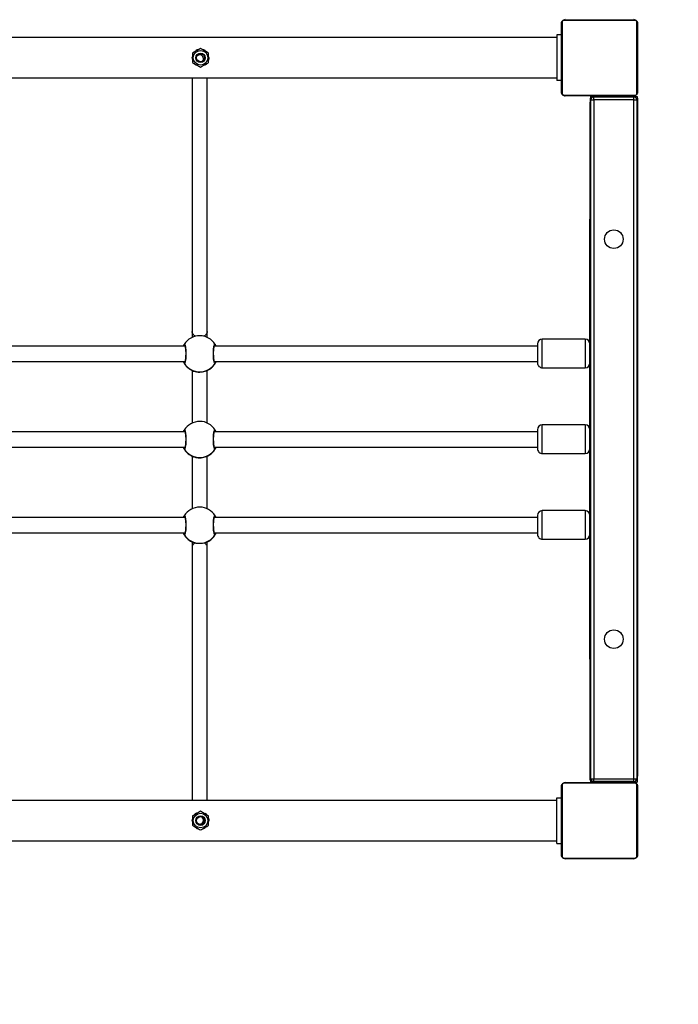
# Model space of a CAD drawing. Units: millimetres. Extents: x 44 to 901, y 759 to 1396.
# Drawn here: x 686 to 755, y 924 to 1028 of the extents above; entities that cross this region are included whole.
import ezdxf

# ---------------------------------------------------------------- set-up
doc = ezdxf.new("R2010")
doc.units = ezdxf.units.MM
doc.header["$LTSCALE"] = 50
doc.header["$PDSIZE"] = -1
doc.layers.add('STREFA', color=6, linetype='Continuous')
doc.dimstyles.new('ISO-25', dxfattribs={"dimtxt": 2.5, "dimasz": 2.5, "dimexe": 1.25, "dimexo": 0.625, "dimtad": 1, "dimtxsty": 'Standard', "dimcen": 2.5, "dimadec": 0, "dimazin": 0, "dimtfac": 1, "dimtmove": 0, "dimatfit": 3, "dimfxl": 1, "dimarcsym": 0})

# ---------------------------------------------------------------- blocks, each defined once
blk = doc.blocks.new('0405')
at = {"color": 7, "linetype": 'Continuous', "lineweight": 25}
for p, q in [((775.52, 967.35), (775.52, 974.55)), ((775.58, 974.67), (775.58, 967.23)), ((783.24, 974.88), (775.79, 974.88)), ((775.92, 974.95), (783.12, 974.95)), ((783.45, 967.23), (783.45, 974.67)), ((783.52, 974.55), (783.52, 967.35)), ((775.02, 973.07), (551.02, 973.07)), ((775.52, 973.35), (775.02, 973.35)), ((775.02, 973.35), (775.02, 968.55)), ((736.77, 970.98), (736.72, 970.97)), ((737.15, 971.72), (737.16, 971.67)), ((738.07, 971.67), (738.08, 971.72)), ((738.52, 970.97), (738.47, 970.98)), ((737.18, 970.16), (737.22, 970.2)), ((738.01, 970.2), (738.05, 970.16)), ((551.02, 968.83), (775.02, 968.83)), ((775.52, 968.55), (775.02, 968.55)), ((775.79, 967.02), (783.24, 967.02)), ((783.12, 966.95), (775.92, 966.95)), ((778.52, 966.7), (778.57, 966.7)), ((778.52, 966.7), (778.52, 966.3)), ((778.57, 966.9), (778.57, 966.3)), ((778.57, 966.9), (778.92, 966.9)), ((778.92, 966.9), (782.22, 966.9)), ((778.92, 966.55), (778.92, 966.85)), ((778.92, 966.85), (783.12, 966.85)), ((780.32, 966.95), (780.32, 966.9)), ((781.72, 966.9), (781.72, 966.95)), ((782.22, 966.9), (782.22, 966.85)), ((782.22, 966.9), (782.82, 966.9)), ((782.82, 966.9), (782.82, 966.85)), ((783.12, 966.9), (782.82, 966.9)), ((783.12, 966.9), (783.47, 966.9)), ((783.12, 966.55), (783.12, 966.85)), ((783.47, 966.9), (783.47, 966.3)), ((783.47, 966.7), (783.52, 966.7)), ((783.52, 966.7), (783.52, 966.3)), ((778.52, 895.5), (778.52, 966.3)), ((778.52, 966.3), (778.62, 966.3)), ((778.62, 966.55), (778.92, 966.55)), ((778.62, 895.25), (778.62, 966.55)), ((778.92, 966.55), (778.92, 895.25)), ((783.12, 966.55), (778.92, 966.55)), ((783.12, 966.55), (783.42, 966.55)), ((783.12, 895.25), (783.12, 966.55)), ((783.42, 966.55), (783.42, 895.25)), ((783.42, 966.3), (783.52, 966.3)), ((783.52, 966.3), (783.52, 895.5)), ((778.51, 954), (778.52, 954)), ((778.51, 907.8), (778.51, 954)), ((736.73, 942.22), (736.73, 941.59)), ((738.33, 941.59), (738.33, 942.22)), ((773.01, 940.9), (773.01, 938.9)), ((778.01, 941.4), (773.51, 941.4)), ((735.99, 940.67), (701.76, 940.67)), ((773.01, 940.67), (739.06, 940.67)), ((701.77, 939.07), (735.98, 939.07)), ((739.07, 939.07), (773.01, 939.07)), ((736.73, 938.12), (736.73, 932.59)), ((738.33, 932.59), (738.33, 938.12)), ((773.51, 938.4), (778.01, 938.4)), ((735.99, 931.67), (701.76, 931.67)), ((773.01, 931.67), (739.06, 931.67)), ((773.01, 931.9), (773.01, 929.9)), ((778.01, 932.4), (773.51, 932.4)), ((701.77, 930.07), (735.98, 930.07)), ((739.07, 930.07), (773.01, 930.07)), ((736.73, 929.12), (736.73, 923.59)), ((738.33, 923.59), (738.33, 929.12)), ((773.51, 929.4), (778.01, 929.4)), ((778.01, 923.4), (773.51, 923.4)), ((735.99, 922.67), (701.76, 922.67)), ((773.01, 922.67), (739.06, 922.67)), ((773.01, 922.9), (773.01, 920.9)), ((701.77, 921.07), (735.98, 921.07)), ((739.07, 921.07), (773.01, 921.07)), ((773.51, 920.4), (778.01, 920.4)), ((736.73, 920.12), (736.73, 919.53)), ((738.33, 919.53), (738.33, 920.12)), ((778.52, 907.8), (778.51, 907.8)), ((778.62, 895.5), (778.52, 895.5)), ((778.52, 895.1), (778.52, 895.5)), ((778.57, 895.5), (778.57, 894.9)), ((783.52, 895.5), (783.42, 895.5)), ((783.47, 895.5), (783.47, 894.9)), ((783.52, 895.1), (783.52, 895.5)), ((775.52, 887.25), (775.52, 894.45)), ((775.58, 894.57), (775.58, 887.13)), ((783.24, 894.78), (775.79, 894.78)), ((775.92, 894.85), (783.12, 894.85)), ((778.57, 895.1), (778.52, 895.1)), ((778.57, 894.9), (778.92, 894.9)), ((778.62, 895.25), (778.92, 895.25)), ((778.92, 895.25), (783.12, 895.25)), ((778.92, 894.95), (778.92, 895.25)), ((783.12, 894.95), (778.92, 894.95)), ((778.92, 894.9), (783.12, 894.9)), ((779.32, 894.9), (779.32, 894.85)), ((780.72, 894.85), (780.72, 894.9)), ((781.32, 894.9), (781.32, 894.85)), ((782.72, 894.85), (782.72, 894.9)), ((783.12, 895.25), (783.42, 895.25)), ((783.12, 894.95), (783.12, 895.25)), ((783.12, 894.9), (783.47, 894.9)), ((783.45, 887.13), (783.45, 894.57)), ((783.52, 895.1), (783.47, 895.1)), ((783.52, 894.45), (783.52, 887.25)), ((775.02, 892.97), (551.02, 892.97)), ((775.02, 893.25), (775.52, 893.25)), ((775.02, 888.45), (775.02, 893.25)), ((737.22, 891.6), (737.18, 891.64)), ((738.05, 891.64), (738.01, 891.6)), ((736.72, 890.83), (736.77, 890.81)), ((738.47, 890.81), (738.52, 890.83)), ((737.16, 890.13), (737.15, 890.08)), ((738.08, 890.08), (738.07, 890.13)), ((551.02, 888.73), (775.02, 888.73)), ((775.02, 888.45), (775.52, 888.45)), ((775.79, 886.92), (783.24, 886.92)), ((783.12, 886.85), (775.92, 886.85))]:
    blk.add_line(p, q, dxfattribs=at)
at = {"color": 8, "linetype": 'Continuous', "lineweight": 25}
for p, q in [((778.92, 966.9), (778.92, 966.85)), ((783.12, 966.9), (783.12, 966.85)), ((773.51, 938.4), (773.51, 941.4)), ((778.01, 941.4), (778.01, 938.4)), ((739.08, 940.67), (739.07, 940.69)), ((735.96, 939.07), (735.98, 939.04)), ((739.08, 931.67), (739.07, 931.69)), ((773.51, 929.4), (773.51, 932.4)), ((778.01, 932.4), (778.01, 929.4)), ((735.96, 930.07), (735.98, 930.04)), ((773.51, 920.4), (773.51, 923.4)), ((778.01, 923.4), (778.01, 920.4)), ((739.08, 922.67), (739.07, 922.69)), ((735.96, 921.07), (735.98, 921.04)), ((778.92, 894.95), (778.92, 894.9)), ((783.12, 894.95), (783.12, 894.9))]:
    blk.add_line(p, q, dxfattribs=at)
at = {"color": 7, "linetype": 'Continuous', "lineweight": 25}
for centre, radius in [((737.62, 970.95), 0.765), ((737.62, 970.95), 0.5), ((737.62, 970.95), 0.419), ((781.02, 951.9), 0.975), ((781.02, 909.9), 0.975), ((737.62, 890.85), 0.765), ((737.62, 890.85), 0.5), ((737.62, 890.85), 0.419)]:
    blk.add_circle(centre, radius, dxfattribs=at)
for centre, radius, start, end in [((775.67, 974.54), 0.154, 123.4915, 178.3764), ((775.92, 974.8), 0.154, 91.6107, 146.5031), ((783.11, 974.8), 0.154, 33.4969, 88.3893), ((783.36, 974.54), 0.154, 1.6236, 56.5085), ((737.62, 970.95), 0.9, 178.6269, 197.084), ((737.62, 970.95), 0.9, 102.9924, 121.3731), ((737.53, 970.86), 0.4, 80.2225, 136.493), ((737.53, 970.86), 0.4, 316.5242, 80.2225), ((737.62, 970.95), 0.9, 58.6269, 77.084), ((737.62, 970.95), 0.9, 342.9924, 1.3731), ((737.62, 970.95), 0.9, 222.9924, 241.3731), ((737.62, 970.95), 0.9, 298.6269, 317.084), ((775.67, 967.35), 0.154, 181.6246, 236.5075), ((775.92, 967.1), 0.154, 213.4939, 268.388), ((778.92, 966.55), 0.3, 90, 180), ((783.11, 967.1), 0.154, 271.612, 326.5061), ((783.12, 966.55), 0.3, 0, 90), ((783.36, 967.35), 0.154, 303.4925, 358.3754), ((735.98, 940.79), 0.0998, 150.9617, 269.1989), ((737.53, 939.87), 1.9, 31.001, 149.0249), ((739.07, 940.79), 0.0997, 270.7958, 29.0712), ((773.51, 940.9), 0.5, 90, 180), ((778.01, 940.9), 0.5, 0, 90), ((737.53, 939.84), 1.9, 203.8731, 238.9512), ((735.98, 938.94), 0.1, 90.9386, 209.1795), ((737.53, 939.87), 1.9, 210.8998, 329.1002), ((737.53, 939.84), 1.9, 300.9929, 334.8417), ((739.07, 938.94), 0.1, 330.7878, 89.0666), ((773.51, 938.9), 0.5, 180, 270), ((778.01, 938.9), 0.5, 270, 0), ((737.53, 930.87), 1.9, 31.001, 149.0249), ((735.98, 931.79), 0.0998, 150.9591, 269.2025), ((739.07, 931.79), 0.0997, 270.7923, 29.0738), ((773.51, 931.9), 0.5, 90, 180), ((778.01, 931.9), 0.5, 0, 90), ((737.53, 930.84), 1.9, 203.8731, 238.9512), ((735.98, 929.94), 0.1, 90.9369, 209.1812), ((737.53, 930.87), 1.9, 210.8998, 329.1002), ((737.53, 930.84), 1.9, 300.9929, 336.1269), ((739.07, 929.94), 0.1, 330.7861, 89.0683), ((773.51, 929.9), 0.5, 180, 270), ((778.01, 929.9), 0.5, 270, 0), ((737.53, 921.87), 1.9, 31.001, 149.0249), ((773.51, 922.9), 0.5, 90, 180), ((778.01, 922.9), 0.5, 0, 90), ((735.98, 922.79), 0.0998, 150.9588, 269.2018), ((739.07, 922.79), 0.0997, 270.7929, 29.0741), ((737.53, 921.84), 1.9, 203.8731, 238.9512), ((735.98, 920.94), 0.1, 90.9369, 209.1812), ((737.53, 921.87), 1.9, 210.8999, 329.1001), ((737.53, 921.84), 1.9, 300.9929, 336.1269), ((739.07, 920.94), 0.1, 330.7861, 89.0683), ((773.51, 920.9), 0.5, 180, 270), ((778.01, 920.9), 0.5, 270, 0), ((775.67, 894.44), 0.154, 123.4916, 178.376), ((775.92, 894.7), 0.154, 91.6124, 146.5036), ((778.92, 895.25), 0.3, 180, 270), ((783.12, 895.25), 0.3, 270, 0), ((783.11, 894.7), 0.154, 33.4964, 88.3876), ((783.36, 894.44), 0.154, 1.624, 56.5084), ((737.62, 890.85), 0.9, 118.6269, 137.084), ((737.53, 890.89), 0.4, 239.5389, 66.9896), ((737.62, 890.85), 0.9, 42.9924, 61.3731), ((737.62, 890.85), 0.9, 162.9924, 181.3731), ((737.62, 890.85), 0.9, 358.6269, 17.084), ((737.62, 890.85), 0.9, 238.6269, 257.084), ((737.62, 890.85), 0.9, 282.9924, 301.3731), ((775.67, 887.25), 0.154, 181.6244, 236.5079), ((783.36, 887.25), 0.154, 303.4921, 358.3756), ((775.92, 887), 0.154, 213.4968, 268.3873), ((783.11, 887), 0.154, 271.6127, 326.5032)]:
    blk.add_arc(centre, radius, start, end, dxfattribs=at)
at = {"color": 8, "linetype": 'Continuous', "lineweight": 25}
for centre, start, end in [((737.53, 939.84), 203.8826, 239.1094), ((737.53, 939.84), 300.8912, 336.1167), ((737.53, 930.84), 203.8822, 239.1096), ((737.53, 930.84), 300.891, 336.1172), ((737.53, 921.84), 203.882, 239.11), ((737.53, 921.84), 300.8907, 336.1173)]:
    blk.add_arc(centre, 1.9, start, end, dxfattribs=at)
at = {"color": 7, "linetype": 'Continuous', "lineweight": 25}
for points, knots in [([(775.52, 974.55), (775.52, 974.58), (775.52, 974.63), (775.55, 974.71), (775.59, 974.78), (775.63, 974.83), (775.67, 974.87), (775.73, 974.91), (775.81, 974.94), (775.87, 974.95), (775.92, 974.95)], [0, 0, 0, 0, 0.143102, 0.299537, 0.40537, 0.489653, 0.57463, 0.683168, 0.780441, 1, 1, 1, 1]), ([(775.79, 974.88), (775.77, 974.88), (775.74, 974.88), (775.7, 974.86), (775.67, 974.84), (775.64, 974.82), (775.62, 974.79), (775.6, 974.76), (775.59, 974.71), (775.59, 974.69), (775.58, 974.67)], [0, 0, 0, 0, 0.245015, 0.340895, 0.437674, 0.508577, 0.579551, 0.675609, 0.836538, 1, 1, 1, 1]), ([(783.12, 974.95), (783.14, 974.95), (783.2, 974.94), (783.28, 974.92), (783.35, 974.88), (783.39, 974.84), (783.44, 974.79), (783.47, 974.74), (783.51, 974.65), (783.51, 974.59), (783.52, 974.55)], [0, 0, 0, 0, 0.143113, 0.299529, 0.405366, 0.489668, 0.574638, 0.683122, 0.780409, 1, 1, 1, 1]), ([(783.45, 974.67), (783.44, 974.69), (783.44, 974.72), (783.42, 974.77), (783.41, 974.8), (783.38, 974.82), (783.36, 974.84), (783.32, 974.87), (783.28, 974.88), (783.25, 974.88), (783.24, 974.88)], [0, 0, 0, 0, 0.244993, 0.340924, 0.437592, 0.508537, 0.579526, 0.6756, 0.836491, 1, 1, 1, 1]), ([(737.62, 971.93), (737.54, 971.89), (737.39, 971.8), (737.17, 971.67), (736.96, 971.55), (736.83, 971.48), (736.77, 971.44)], [0, 0, 0, 0, 0.2646142, 0.5349599, 0.7653464, 1, 1, 1, 1]), ([(738.47, 971.44), (738.39, 971.48), (738.24, 971.57), (738.02, 971.7), (737.81, 971.82), (737.68, 971.89), (737.62, 971.93)], [0, 0, 0, 0, 0.264617, 0.53496, 0.765346, 1, 1, 1, 1]), ([(736.77, 971.44), (736.77, 971.35), (736.77, 971.18), (736.77, 970.93), (736.77, 970.68), (736.77, 970.53), (736.77, 970.46)], [0, 0, 0, 0, 0.264613, 0.534963, 0.765348, 1, 1, 1, 1]), ([(738.47, 970.46), (738.47, 970.54), (738.47, 970.72), (738.47, 970.97), (738.47, 971.22), (738.47, 971.36), (738.47, 971.44)], [0, 0, 0, 0, 0.2646129, 0.5349634, 0.7653538, 1, 1, 1, 1]), ([(736.77, 970.46), (736.84, 970.42), (736.99, 970.33), (737.21, 970.2), (737.42, 970.08), (737.55, 970.01), (737.62, 969.97)], [0, 0, 0, 0, 0.264617, 0.53496, 0.765346, 1, 1, 1, 1]), ([(737.62, 969.97), (737.69, 970.01), (737.84, 970.1), (738.06, 970.22), (738.27, 970.35), (738.4, 970.42), (738.47, 970.46)], [0, 0, 0, 0, 0.264617, 0.53496, 0.765346, 1, 1, 1, 1]), ([(736.73, 968.83), (736.73, 968.8), (736.73, 968.71), (736.73, 968.55), (736.73, 968.32), (736.73, 968.09), (736.73, 967.85), (736.73, 967.59), (736.73, 967.13), (736.73, 966.42), (736.73, 965.4), (736.73, 964.28), (736.73, 963.17), (736.73, 962.1), (736.73, 961.1), (736.73, 960.05), (736.73, 958.97), (736.73, 957.87), (736.73, 956.78), (736.73, 955.92), (736.73, 955.29), (736.73, 954.87), (736.73, 954.4), (736.73, 953.87), (736.73, 953.28), (736.73, 952.64), (736.73, 951.94), (736.73, 951.18), (736.73, 950.34), (736.73, 949.43), (736.73, 948.43), (736.73, 947.36), (736.73, 946.2), (736.73, 944.95), (736.73, 943.62), (736.73, 942.69), (736.73, 942.21)], [0, 0, 0, 0, 0.006299, 0.023591, 0.041006, 0.058544, 0.076205, 0.09399, 0.111897, 0.168636, 0.225813, 0.28299, 0.340167, 0.381751, 0.423335, 0.464919, 0.506161, 0.545812, 0.583758, 0.619998, 0.632236, 0.645727, 0.660812, 0.677492, 0.695767, 0.715269, 0.736308, 0.758886, 0.783002, 0.809196, 0.836993, 0.86639, 0.89739, 0.929992, 0.964195, 1, 1, 1, 1]), ([(738.33, 942.21), (738.33, 942.65), (738.33, 943.51), (738.33, 944.73), (738.33, 945.87), (738.33, 946.93), (738.33, 947.9), (738.33, 948.78), (738.33, 949.58), (738.33, 950.29), (738.33, 950.94), (738.33, 951.54), (738.33, 952.12), (738.33, 952.69), (738.33, 953.26), (738.33, 953.82), (738.33, 954.38), (738.33, 954.93), (738.33, 955.48), (738.33, 956.41), (738.33, 957.7), (738.33, 959.27), (738.33, 960.76), (738.33, 962.02), (738.33, 963.08), (738.33, 963.98), (738.33, 964.82), (738.33, 965.6), (738.33, 966.3), (738.33, 966.93), (738.33, 967.38), (738.33, 967.68), (738.33, 967.88), (738.33, 968.08), (738.33, 968.31), (738.33, 968.54), (738.33, 968.72), (738.33, 968.81), (738.33, 968.83)], [0, 0, 0, 0, 0.0329865, 0.0643249, 0.0940154, 0.1220578, 0.1484523, 0.1731988, 0.1950218, 0.2153798, 0.2342727, 0.2517006, 0.2676633, 0.285905, 0.3031969, 0.3206118, 0.3381498, 0.3558109, 0.3735951, 0.3915023, 0.448241, 0.5054176, 0.5625941, 0.6197706, 0.6613542, 0.7029379, 0.7445215, 0.785763, 0.8254135, 0.863359, 0.899599, 0.9118368, 0.9253274, 0.9404125, 0.9570927, 0.9753676, 0.9948685, 1, 1, 1, 1]), ([(775.92, 966.95), (775.89, 966.95), (775.83, 966.95), (775.75, 966.98), (775.68, 967.02), (775.64, 967.06), (775.59, 967.11), (775.56, 967.16), (775.52, 967.25), (775.52, 967.31), (775.52, 967.35)], [0, 0, 0, 0, 0.143113, 0.29953, 0.40537, 0.489668, 0.574638, 0.683129, 0.780409, 1, 1, 1, 1]), ([(775.58, 967.23), (775.59, 967.2), (775.59, 967.18), (775.61, 967.13), (775.62, 967.1), (775.65, 967.08), (775.67, 967.05), (775.71, 967.03), (775.75, 967.02), (775.78, 967.02), (775.79, 967.02)], [0, 0, 0, 0, 0.244998, 0.340931, 0.437656, 0.508527, 0.579518, 0.675594, 0.836489, 1, 1, 1, 1]), ([(783.52, 967.35), (783.51, 967.32), (783.51, 967.27), (783.48, 967.19), (783.44, 967.12), (783.4, 967.07), (783.36, 967.03), (783.3, 966.99), (783.22, 966.96), (783.16, 966.95), (783.12, 966.95)], [0, 0, 0, 0, 0.143101, 0.299537, 0.40537, 0.489646, 0.574628, 0.683109, 0.780442, 1, 1, 1, 1]), ([(783.24, 967.02), (783.26, 967.02), (783.29, 967.02), (783.33, 967.04), (783.36, 967.06), (783.39, 967.08), (783.41, 967.11), (783.43, 967.14), (783.44, 967.18), (783.45, 967.21), (783.45, 967.23)], [0, 0, 0, 0, 0.245016, 0.340982, 0.437669, 0.508572, 0.579558, 0.675606, 0.836536, 1, 1, 1, 1]), ([(737.13, 941.71), (737.11, 941.72), (737.05, 941.74), (736.96, 941.8), (736.87, 941.88), (736.79, 941.98), (736.74, 942.09), (736.73, 942.18), (736.73, 942.22)], [0, 0, 0, 0, 0.090295, 0.257749, 0.412891, 0.588306, 0.784032, 1, 1, 1, 1]), ([(738.33, 942.22), (738.32, 942.18), (738.31, 942.09), (738.26, 941.98), (738.18, 941.88), (738.09, 941.8), (738.01, 941.74), (737.94, 941.72), (737.92, 941.71)], [0, 0, 0, 0, 0.217784, 0.415137, 0.592026, 0.748467, 0.917246, 1, 1, 1, 1]), ([(735.81, 940.67), (735.82, 940.7), (735.85, 940.77), (735.88, 940.82), (735.89, 940.84), (735.89, 940.84)], [0, 0, 0, 0, 0.430533, 0.885431, 1, 1, 1, 1]), ([(735.89, 940.84), (735.91, 940.86), (735.94, 940.89), (735.99, 940.8), (736.04, 940.6), (736.07, 940.32), (736.08, 940), (736.08, 939.65), (736.06, 939.34), (736.02, 939.08), (735.98, 938.91), (735.93, 938.85), (735.91, 938.88), (735.89, 938.89)], [0, 0, 0, 0, 0.094786, 0.189569, 0.284315, 0.37838, 0.471356, 0.563382, 0.655123, 0.747394, 0.840701, 0.93501, 1, 1, 1, 1]), ([(739.16, 938.89), (739.14, 938.88), (739.11, 938.85), (739.06, 938.96), (739.01, 939.16), (738.98, 939.45), (738.97, 939.78), (738.97, 940.12), (738.99, 940.43), (739.03, 940.68), (739.07, 940.84), (739.12, 940.89), (739.14, 940.86), (739.16, 940.84)], [0, 0, 0, 0, 0.094784, 0.189568, 0.284315, 0.378379, 0.471356, 0.563382, 0.655123, 0.747396, 0.840703, 0.93501, 1, 1, 1, 1]), ([(739.16, 940.84), (739.18, 940.81), (739.2, 940.77), (739.24, 940.68), (739.24, 940.67)], [0, 0, 0, 0, 0.857148, 1, 1, 1, 1]), ([(735.96, 940.74), (735.96, 940.74), (735.96, 940.74), (735.97, 940.73), (735.98, 940.69), (736, 940.61), (736.02, 940.51), (736.03, 940.39), (736.05, 940.24), (736.06, 940.08), (736.06, 939.91), (736.06, 939.74), (736.05, 939.58), (736.04, 939.42), (736.02, 939.28), (736.01, 939.16), (735.99, 939.08), (735.97, 939.02), (735.96, 939), (735.96, 939), (735.96, 939)], [0, 0, 0, 0, 0.011388, 0.051074, 0.100726, 0.158564, 0.220806, 0.285947, 0.351658, 0.417734, 0.484058, 0.550257, 0.616692, 0.682821, 0.749005, 0.814775, 0.87958, 0.934329, 0.981766, 1, 1, 1, 1]), ([(739.09, 939), (739.09, 939), (739.09, 939), (739.08, 939.02), (739.07, 939.06), (739.05, 939.13), (739.03, 939.24), (739.02, 939.37), (739, 939.51), (739, 939.68), (738.99, 939.84), (738.99, 940.01), (739, 940.18), (739.01, 940.33), (739.03, 940.47), (739.04, 940.59), (739.06, 940.67), (739.08, 940.72), (739.09, 940.74), (739.09, 940.74), (739.09, 940.74)], [0, 0, 0, 0, 0.014998, 0.055111, 0.105587, 0.164243, 0.226695, 0.292123, 0.357831, 0.423988, 0.490272, 0.556432, 0.622824, 0.689067, 0.75531, 0.821074, 0.885863, 0.940207, 0.986373, 1, 1, 1, 1]), ([(735.89, 938.89), (735.87, 938.92), (735.85, 938.96), (735.81, 939.05), (735.8, 939.07)], [0, 0, 0, 0, 0.793298, 1, 1, 1, 1]), ([(739.25, 939.07), (739.25, 939.06), (739.23, 939.02), (739.2, 938.96), (739.17, 938.91), (739.16, 938.89), (739.16, 938.89)], [0, 0, 0, 0, 0.06311, 0.471432, 0.893643, 1, 1, 1, 1]), ([(736.55, 938.21), (736.59, 938.19), (736.66, 938.15), (736.89, 938.05), (737.19, 937.97), (737.53, 937.94), (737.84, 937.97), (738.12, 938.04), (738.31, 938.11), (738.43, 938.17), (738.48, 938.2), (738.5, 938.21), (738.5, 938.21)], [0, 0, 0, 0, 0.121741, 0.245037, 0.378965, 0.505513, 0.618997, 0.731353, 0.8529, 0.918138, 0.983296, 1, 1, 1, 1]), ([(735.81, 931.67), (735.82, 931.7), (735.85, 931.77), (735.88, 931.82), (735.89, 931.84), (735.89, 931.84)], [0, 0, 0, 0, 0.430533, 0.885431, 1, 1, 1, 1]), ([(735.89, 931.84), (735.91, 931.86), (735.94, 931.89), (735.99, 931.8), (736.04, 931.6), (736.07, 931.32), (736.08, 931), (736.08, 930.65), (736.06, 930.34), (736.02, 930.08), (735.98, 929.91), (735.93, 929.85), (735.91, 929.88), (735.89, 929.89)], [0, 0, 0, 0, 0.094786, 0.189569, 0.284315, 0.378379, 0.471355, 0.563381, 0.655123, 0.747394, 0.840701, 0.93501, 1, 1, 1, 1]), ([(735.96, 931.74), (735.96, 931.74), (735.96, 931.74), (735.97, 931.73), (735.98, 931.69), (736, 931.61), (736.02, 931.51), (736.03, 931.39), (736.05, 931.24), (736.06, 931.08), (736.06, 930.91), (736.06, 930.74), (736.05, 930.58), (736.04, 930.42), (736.02, 930.28), (736.01, 930.16), (735.99, 930.08), (735.97, 930.02), (735.96, 930), (735.96, 930), (735.96, 930)], [0, 0, 0, 0, 0.011388, 0.051074, 0.100726, 0.158564, 0.220806, 0.285947, 0.351656, 0.417734, 0.484058, 0.550257, 0.616692, 0.682821, 0.749005, 0.814775, 0.879581, 0.934329, 0.981766, 1, 1, 1, 1]), ([(739.16, 929.89), (739.14, 929.88), (739.11, 929.85), (739.06, 929.96), (739.01, 930.16), (738.98, 930.45), (738.97, 930.78), (738.97, 931.12), (738.99, 931.43), (739.03, 931.68), (739.07, 931.84), (739.12, 931.89), (739.14, 931.86), (739.16, 931.84)], [0, 0, 0, 0, 0.094784, 0.189568, 0.284315, 0.378379, 0.471356, 0.563382, 0.655124, 0.747395, 0.840703, 0.93501, 1, 1, 1, 1]), ([(739.09, 930), (739.09, 930), (739.09, 930), (739.08, 930.02), (739.07, 930.06), (739.05, 930.13), (739.03, 930.24), (739.02, 930.37), (739, 930.51), (739, 930.68), (738.99, 930.84), (738.99, 931.01), (739, 931.18), (739.01, 931.33), (739.03, 931.47), (739.04, 931.59), (739.06, 931.67), (739.08, 931.72), (739.09, 931.74), (739.09, 931.74), (739.09, 931.74)], [0, 0, 0, 0, 0.014998, 0.055111, 0.105587, 0.164243, 0.226694, 0.292122, 0.35783, 0.423989, 0.49027, 0.556431, 0.622823, 0.689065, 0.75531, 0.821074, 0.885863, 0.940207, 0.986373, 1, 1, 1, 1]), ([(739.16, 931.84), (739.18, 931.81), (739.2, 931.77), (739.24, 931.68), (739.24, 931.67)], [0, 0, 0, 0, 0.8571433, 1, 1, 1, 1]), ([(735.89, 929.89), (735.87, 929.92), (735.85, 929.96), (735.81, 930.05), (735.8, 930.07)], [0, 0, 0, 0, 0.79329, 1, 1, 1, 1]), ([(739.25, 930.07), (739.25, 930.06), (739.23, 930.02), (739.2, 929.96), (739.17, 929.91), (739.16, 929.89), (739.16, 929.89)], [0, 0, 0, 0, 0.063115, 0.471438, 0.893644, 1, 1, 1, 1]), ([(736.55, 929.21), (736.59, 929.19), (736.66, 929.15), (736.89, 929.05), (737.19, 928.97), (737.53, 928.94), (737.84, 928.97), (738.12, 929.04), (738.31, 929.11), (738.43, 929.17), (738.48, 929.2), (738.5, 929.21), (738.5, 929.21)], [0, 0, 0, 0, 0.121741, 0.245037, 0.378965, 0.505513, 0.618997, 0.731353, 0.8529, 0.918138, 0.983296, 1, 1, 1, 1]), ([(735.81, 922.67), (735.82, 922.7), (735.85, 922.77), (735.88, 922.82), (735.89, 922.84), (735.89, 922.84)], [0, 0, 0, 0, 0.430532, 0.885429, 1, 1, 1, 1]), ([(735.89, 922.84), (735.91, 922.86), (735.94, 922.89), (735.99, 922.8), (736.04, 922.6), (736.07, 922.32), (736.08, 922), (736.08, 921.65), (736.06, 921.34), (736.02, 921.08), (735.98, 920.91), (735.93, 920.85), (735.91, 920.88), (735.89, 920.89)], [0, 0, 0, 0, 0.0947862, 0.1895692, 0.2843146, 0.3783788, 0.4713551, 0.5633815, 0.6551227, 0.747394, 0.8407011, 0.9350103, 1, 1, 1, 1]), ([(735.96, 922.74), (735.96, 922.74), (735.96, 922.74), (735.97, 922.73), (735.98, 922.69), (736, 922.61), (736.02, 922.51), (736.03, 922.39), (736.05, 922.24), (736.06, 922.08), (736.06, 921.91), (736.06, 921.74), (736.05, 921.58), (736.04, 921.42), (736.02, 921.28), (736.01, 921.16), (735.99, 921.08), (735.97, 921.02), (735.96, 921), (735.96, 921), (735.96, 921)], [0, 0, 0, 0, 0.011388, 0.051074, 0.100726, 0.158564, 0.220806, 0.285947, 0.351657, 0.417734, 0.484058, 0.550257, 0.616692, 0.682821, 0.749005, 0.814774, 0.87958, 0.934329, 0.981766, 1, 1, 1, 1]), ([(739.16, 920.89), (739.14, 920.88), (739.11, 920.85), (739.06, 920.96), (739.01, 921.16), (738.98, 921.45), (738.97, 921.78), (738.97, 922.12), (738.99, 922.43), (739.03, 922.68), (739.07, 922.84), (739.12, 922.89), (739.14, 922.86), (739.16, 922.84)], [0, 0, 0, 0, 0.094784, 0.189568, 0.284315, 0.378379, 0.471355, 0.563382, 0.655124, 0.747396, 0.840703, 0.93501, 1, 1, 1, 1]), ([(739.09, 921), (739.09, 921), (739.09, 921), (739.08, 921.02), (739.07, 921.06), (739.05, 921.13), (739.03, 921.24), (739.02, 921.37), (739, 921.51), (739, 921.68), (738.99, 921.84), (738.99, 922.01), (739, 922.18), (739.01, 922.33), (739.03, 922.47), (739.04, 922.59), (739.06, 922.67), (739.08, 922.72), (739.09, 922.74), (739.09, 922.74), (739.09, 922.74)], [0, 0, 0, 0, 0.014998, 0.055111, 0.105587, 0.164243, 0.226694, 0.292122, 0.357831, 0.423989, 0.49027, 0.556431, 0.622823, 0.689066, 0.75531, 0.821074, 0.885863, 0.940207, 0.986373, 1, 1, 1, 1]), ([(739.16, 922.84), (739.18, 922.81), (739.2, 922.77), (739.24, 922.68), (739.24, 922.67)], [0, 0, 0, 0, 0.8571438, 1, 1, 1, 1]), ([(735.89, 920.89), (735.87, 920.92), (735.85, 920.96), (735.81, 921.05), (735.8, 921.07)], [0, 0, 0, 0, 0.79329, 1, 1, 1, 1]), ([(736.55, 920.21), (736.59, 920.19), (736.66, 920.15), (736.89, 920.05), (737.12, 919.98), (737.28, 919.97), (737.31, 919.97)], [0, 0, 0, 0, 0.291517, 0.586758, 0.907456, 1, 1, 1, 1]), ([(737.74, 919.97), (737.77, 919.97), (737.91, 919.98), (738.12, 920.04), (738.31, 920.11), (738.43, 920.17), (738.48, 920.2), (738.5, 920.21), (738.5, 920.21)], [0, 0, 0, 0, 0.089569, 0.358052, 0.648495, 0.804385, 0.960085, 1, 1, 1, 1]), ([(739.25, 921.07), (739.25, 921.06), (739.23, 921.02), (739.2, 920.96), (739.17, 920.91), (739.16, 920.89), (739.16, 920.89)], [0, 0, 0, 0, 0.063115, 0.471438, 0.893644, 1, 1, 1, 1]), ([(737.08, 920.01), (737.04, 919.99), (736.91, 919.93), (736.76, 919.76), (736.74, 919.61), (736.73, 919.53)], [0, 0, 0, 0, 0.187725, 0.593829, 1, 1, 1, 1]), ([(736.73, 919.54), (736.73, 919.1), (736.73, 918.24), (736.73, 917.02), (736.73, 915.88), (736.73, 914.83), (736.73, 913.85), (736.73, 912.97), (736.73, 912.18), (736.73, 911.46), (736.73, 910.81), (736.73, 910.22), (736.73, 909.64), (736.73, 909.07), (736.73, 908.49), (736.73, 907.93), (736.73, 907.37), (736.73, 906.82), (736.73, 906.27), (736.73, 905.34), (736.73, 904.06), (736.73, 902.48), (736.73, 901), (736.73, 899.74), (736.73, 898.67), (736.73, 897.77), (736.73, 896.93), (736.73, 896.15), (736.73, 895.45), (736.73, 894.82), (736.73, 894.38), (736.73, 894.07), (736.73, 893.88), (736.73, 893.67), (736.73, 893.45), (736.73, 893.22), (736.73, 893.05), (736.73, 892.97), (736.73, 892.97)], [0, 0, 0, 0, 0.033115, 0.064575, 0.094381, 0.122533, 0.14903, 0.173873, 0.195781, 0.216219, 0.235185, 0.252681, 0.268706, 0.287018, 0.304378, 0.32186, 0.339467, 0.357197, 0.37505, 0.393027, 0.449987, 0.507386, 0.564785, 0.622184, 0.66393, 0.705675, 0.747421, 0.788823, 0.828628, 0.866721, 0.903102, 0.915388, 0.928931, 0.944075, 0.96082, 0.979166, 0.998743, 1, 1, 1, 1]), ([(738.33, 919.53), (738.32, 919.57), (738.31, 919.66), (738.26, 919.78), (738.18, 919.87), (738.09, 919.95), (738.03, 919.99), (737.99, 920.01)], [0, 0, 0, 0, 0.240325, 0.458128, 0.653346, 0.826014, 1, 1, 1, 1]), ([(738.33, 892.97), (738.33, 892.98), (738.33, 893.06), (738.33, 893.21), (738.33, 893.43), (738.33, 893.66), (738.33, 893.91), (738.33, 894.16), (738.33, 894.62), (738.33, 895.33), (738.33, 896.35), (738.33, 897.47), (738.33, 898.58), (738.33, 899.65), (738.33, 900.66), (738.33, 901.7), (738.33, 902.79), (738.33, 903.88), (738.33, 904.98), (738.33, 905.84), (738.33, 906.47), (738.33, 906.89), (738.33, 907.36), (738.33, 907.89), (738.33, 908.47), (738.33, 909.11), (738.33, 909.81), (738.33, 910.58), (738.33, 911.41), (738.33, 912.33), (738.33, 913.32), (738.33, 914.4), (738.33, 915.56), (738.33, 916.8), (738.33, 918.13), (738.33, 919.06), (738.33, 919.54)], [0, 0, 0, 0, 0.002456, 0.019815, 0.037297, 0.054903, 0.072633, 0.090486, 0.108463, 0.165421, 0.222819, 0.280218, 0.337616, 0.37936, 0.421105, 0.46285, 0.504251, 0.544056, 0.582148, 0.618529, 0.630814, 0.644357, 0.659501, 0.676245, 0.694591, 0.714168, 0.735288, 0.757954, 0.782163, 0.808459, 0.836362, 0.865874, 0.896993, 0.929721, 0.964056, 1, 1, 1, 1]), ([(775.52, 894.45), (775.52, 894.48), (775.52, 894.53), (775.55, 894.61), (775.59, 894.68), (775.63, 894.73), (775.67, 894.77), (775.73, 894.81), (775.81, 894.84), (775.87, 894.85), (775.92, 894.85)], [0, 0, 0, 0, 0.143098, 0.299536, 0.405368, 0.489649, 0.574629, 0.683167, 0.780441, 1, 1, 1, 1]), ([(775.79, 894.78), (775.77, 894.78), (775.74, 894.78), (775.7, 894.76), (775.67, 894.74), (775.64, 894.72), (775.62, 894.69), (775.6, 894.66), (775.59, 894.61), (775.59, 894.59), (775.58, 894.57)], [0, 0, 0, 0, 0.245016, 0.340898, 0.437674, 0.508575, 0.579558, 0.67561, 0.836538, 1, 1, 1, 1]), ([(783.12, 894.85), (783.14, 894.85), (783.2, 894.84), (783.28, 894.82), (783.35, 894.78), (783.39, 894.74), (783.44, 894.69), (783.47, 894.64), (783.51, 894.55), (783.51, 894.49), (783.52, 894.45)], [0, 0, 0, 0, 0.143113, 0.29953, 0.405368, 0.48967, 0.574637, 0.683127, 0.780411, 1, 1, 1, 1]), ([(783.45, 894.57), (783.44, 894.59), (783.44, 894.62), (783.42, 894.67), (783.41, 894.7), (783.38, 894.72), (783.36, 894.74), (783.32, 894.77), (783.28, 894.78), (783.25, 894.78), (783.24, 894.78)], [0, 0, 0, 0, 0.244991, 0.340922, 0.437593, 0.508533, 0.579525, 0.675599, 0.836492, 1, 1, 1, 1]), ([(737.62, 891.83), (737.54, 891.79), (737.39, 891.7), (737.17, 891.57), (736.96, 891.45), (736.83, 891.38), (736.77, 891.34)], [0, 0, 0, 0, 0.264616, 0.53496, 0.765347, 1, 1, 1, 1]), ([(736.77, 891.34), (736.77, 891.25), (736.77, 891.08), (736.77, 890.83), (736.77, 890.58), (736.77, 890.43), (736.77, 890.36)], [0, 0, 0, 0, 0.264613, 0.534965, 0.765351, 1, 1, 1, 1]), ([(738.47, 891.34), (738.39, 891.38), (738.24, 891.47), (738.02, 891.6), (737.81, 891.72), (737.68, 891.79), (737.62, 891.83)], [0, 0, 0, 0, 0.264616, 0.53496, 0.765347, 1, 1, 1, 1]), ([(738.47, 890.36), (738.47, 890.44), (738.47, 890.62), (738.47, 890.87), (738.47, 891.12), (738.47, 891.26), (738.47, 891.34)], [0, 0, 0, 0, 0.264613, 0.534965, 0.765351, 1, 1, 1, 1]), ([(736.77, 890.36), (736.84, 890.32), (736.99, 890.23), (737.21, 890.1), (737.42, 889.98), (737.55, 889.91), (737.62, 889.87)], [0, 0, 0, 0, 0.264616, 0.534959, 0.765347, 1, 1, 1, 1]), ([(737.62, 889.87), (737.69, 889.91), (737.84, 890), (738.06, 890.12), (738.27, 890.25), (738.4, 890.32), (738.47, 890.36)], [0, 0, 0, 0, 0.264616, 0.53496, 0.765347, 1, 1, 1, 1]), ([(775.92, 886.85), (775.89, 886.85), (775.83, 886.85), (775.75, 886.88), (775.68, 886.92), (775.64, 886.96), (775.59, 887.01), (775.56, 887.06), (775.52, 887.15), (775.52, 887.21), (775.52, 887.25)], [0, 0, 0, 0, 0.1431134, 0.2995305, 0.4053684, 0.4896703, 0.5746369, 0.6831272, 0.780411, 1, 1, 1, 1]), ([(775.58, 887.13), (775.59, 887.1), (775.59, 887.08), (775.61, 887.03), (775.62, 887), (775.65, 886.98), (775.67, 886.95), (775.71, 886.93), (775.75, 886.92), (775.78, 886.92), (775.79, 886.92)], [0, 0, 0, 0, 0.244995, 0.340927, 0.437655, 0.508523, 0.579517, 0.675593, 0.836488, 1, 1, 1, 1]), ([(783.52, 887.25), (783.51, 887.22), (783.51, 887.17), (783.48, 887.09), (783.44, 887.02), (783.4, 886.97), (783.36, 886.93), (783.3, 886.89), (783.22, 886.86), (783.16, 886.85), (783.12, 886.85)], [0, 0, 0, 0, 0.143098, 0.299534, 0.405367, 0.489648, 0.574628, 0.683109, 0.780442, 1, 1, 1, 1]), ([(783.24, 886.92), (783.26, 886.92), (783.29, 886.92), (783.33, 886.94), (783.36, 886.96), (783.39, 886.98), (783.41, 887.01), (783.43, 887.04), (783.44, 887.08), (783.45, 887.11), (783.45, 887.13)], [0, 0, 0, 0, 0.245017, 0.340981, 0.437672, 0.508573, 0.579556, 0.675609, 0.836538, 1, 1, 1, 1])]:
    blk.add_open_spline(points, degree=3, knots=knots, dxfattribs=at)
at = {"color": 8, "linetype": 'Continuous', "lineweight": 25}
for points, knots in [([(735.98, 940.69), (735.98, 940.69), (735.98, 940.68), (735.97, 940.67), (735.97, 940.67)], [0, 0, 0, 0, 0.584862, 1, 1, 1, 1]), ([(739.07, 939.04), (739.07, 939.04), (739.08, 939.05), (739.08, 939.06), (739.09, 939.07)], [0, 0, 0, 0, 0.4383547, 1, 1, 1, 1]), ([(735.98, 931.69), (735.98, 931.69), (735.98, 931.68), (735.97, 931.67), (735.97, 931.67)], [0, 0, 0, 0, 0.584883, 1, 1, 1, 1]), ([(739.07, 930.04), (739.07, 930.04), (739.08, 930.05), (739.08, 930.06), (739.09, 930.07)], [0, 0, 0, 0, 0.438349, 1, 1, 1, 1]), ([(735.98, 922.69), (735.98, 922.69), (735.98, 922.68), (735.97, 922.67), (735.97, 922.67)], [0, 0, 0, 0, 0.584867, 1, 1, 1, 1]), ([(739.07, 921.04), (739.07, 921.04), (739.08, 921.05), (739.08, 921.06), (739.09, 921.07)], [0, 0, 0, 0, 0.438359, 1, 1, 1, 1])]:
    blk.add_open_spline(points, degree=3, knots=knots, dxfattribs=at)
blk = doc.blocks.new('*D9')
at = {"layer": 'Defpoints', "color": 0}
for p in [(900.7, 1244.02), (96.55, 983.46), (900.7, 983.46)]:
    blk.add_point(p, dxfattribs=at)
at = {"layer": 'STREFA', "color": 0, "lineweight": -2}
for p, q in [((96.55, 988.46), (96.55, 1249.02)), ((900.7, 988.46), (900.7, 1249.02)), ((114.33, 1244.02), (882.92, 1244.02))]:
    blk.add_line(p, q, dxfattribs=at)
at = {"layer": 'STREFA', "color": 0}
for points in [[(114.33, 1246.98), (114.33, 1241.06), (96.55, 1244.02)], [(882.92, 1241.06), (882.92, 1246.98), (900.7, 1244.02)]]:
    blk.add_solid(points, dxfattribs=at)
at = {"layer": 'STREFA', "color": 0, "insert": (498.62, 1260.39), "char_height": 17.5, "attachment_point": 5}
blk.add_mtext('804', dxfattribs=at)

msp = doc.modelspace()

# ---------------------------------------------------------------- linework, layer by layer
at = {"layer": 'STREFA', "color": 0}
msp.add_lwpolyline([(617.14, 1177.51, 0.14747), (517.65, 1207.51), (276.55, 1207.51, 0.414214), (96.55, 1027.51), (96.55, 939.41, 0.414214), (276.55, 759.41), (517.65, 759.41, 0.147476), (617.14, 789.41), (750.7, 789.41, 0.414214), (900.7, 939.41), (900.7, 1027.51, 0.414214), (750.7, 1177.51)], format="xyb", close=True, dxfattribs=at)

# ---------------------------------------------------------------- block references
at = {"rotation": 360}
msp.add_blockref('0405', (-32.87, 52.56), dxfattribs=at)

# ---------------------------------------------------------------- dimensions: what is measured, and where the dimension line sits
at = {"layer": 'STREFA', "color": 0}
dim = msp.add_linear_dim(base=(900.7, 1244.02), p1=(96.55, 983.46), p2=(900.7, 983.46), dimstyle='ISO-25', override={"dimtxt": 17.5, "dimasz": 17.78, "dimexe": 5, "dimexo": 5, "dimgap": 7.62, "dimdec": 0, "dimlfac": 1, "dimzin": 1, "dimadec": 2, "dimtzin": 1}, dxfattribs=at)
dim.commit()
dim.dimension.update_dxf_attribs({"geometry": '*D9', "text_midpoint": (498.62, 1260.39)})

doc.saveas('drawing.dxf')
